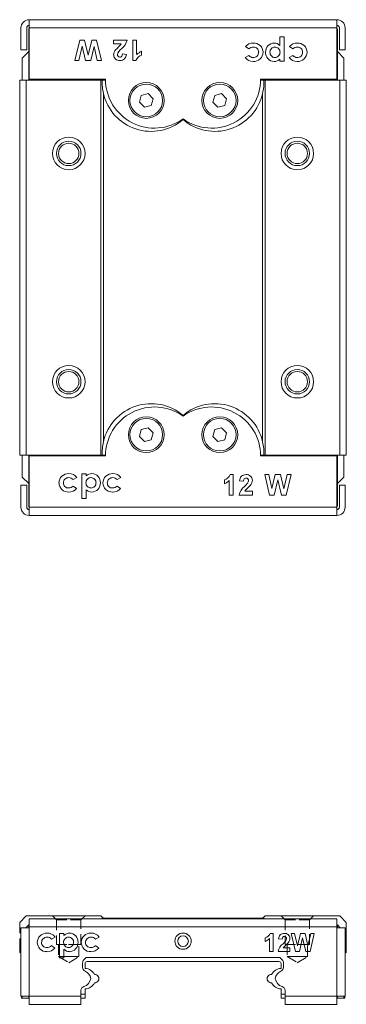
# Model space of a CAD drawing. Units: millimetres. Extents: x 79 to 350, y 82 to 222.
# Drawn here: x 193 to 233, y 82 to 203 of the extents above; entities that cross this region are included whole.
import ezdxf

# ---------------------------------------------------------------- set-up
doc = ezdxf.new("R2010")
doc.units = ezdxf.units.MM
doc.linetypes.add('HIDDEN', pattern=[1.905, 1.27, -0.635])

msp = doc.modelspace()

# ---------------------------------------------------------------- linework, layer by layer
at = {"color": 7, "linetype": 'Continuous', "lineweight": 15}
for p, q in [((232.25, 202.58), (194.55, 202.58)), ((194.55, 201.58), (194.55, 202.58)), ((202.1, 202.58), (201.4, 202.58)), ((232.25, 202.58), (232.25, 201.58)), ((193.55, 201.58), (193.55, 198.88)), ((194.25, 198.88), (194.25, 201.58)), ((194.5, 201.38), (194.5, 198.68)), ((194.55, 201.38), (194.5, 201.38)), ((194.55, 201.58), (232.25, 201.58)), ((194.55, 195.28), (194.55, 201.58)), ((225.78, 200.49), (225.24, 200.49)), ((225.24, 200.49), (225.24, 199.43)), ((225.78, 197.49), (225.78, 200.49)), ((232.25, 201.58), (232.25, 195.28)), ((232.3, 201.38), (232.25, 201.38)), ((232.3, 201.38), (232.3, 198.68)), ((232.55, 201.58), (232.55, 198.88)), ((233.25, 201.58), (233.25, 198.88)), ((200.75, 200.08), (200.16, 197.58)), ((200.65, 197.58), (201.04, 199.33)), ((201.34, 200.08), (200.75, 200.08)), ((201.04, 199.33), (201.45, 197.58)), ((201.78, 198.21), (201.34, 200.08)), ((202.22, 200.08), (201.78, 198.21)), ((202.1, 197.58), (202.51, 199.3)), ((202.8, 200.08), (202.22, 200.08)), ((202.51, 199.3), (202.9, 197.58)), ((203.4, 197.58), (202.8, 200.08)), ((206.54, 200.08), (204.9, 200.08)), ((204.9, 200.08), (204.9, 199.6)), ((204.9, 199.6), (205.83, 199.6)), ((207.24, 200.08), (207.24, 197.58)), ((207.72, 200.08), (207.24, 200.08)), ((207.72, 198.3), (207.72, 200.08)), ((221.05, 199.28), (221.47, 198.99)), ((226.43, 199.28), (226.85, 198.99)), ((193.55, 198.88), (194.25, 198.88)), ((194.5, 198.68), (193.7, 197.88)), ((194.5, 198.68), (194.5, 195.18)), ((206.47, 198.33), (205.99, 198.38)), ((208.33, 198.22), (208.33, 198.7)), ((221.46, 198.18), (221.01, 197.93)), ((226.84, 198.18), (226.4, 197.93)), ((232.3, 198.68), (232.3, 195.18)), ((233.1, 197.88), (232.3, 198.68)), ((233.25, 198.88), (232.55, 198.88)), ((193.7, 197.88), (193.7, 195.18)), ((200.16, 197.58), (200.65, 197.58)), ((201.45, 197.58), (202.1, 197.58)), ((202.9, 197.58), (203.4, 197.58)), ((207.24, 197.58), (207.63, 197.58)), ((225.24, 197.73), (225.24, 197.49)), ((225.24, 197.49), (225.78, 197.49)), ((233.1, 197.88), (233.1, 195.18)), ((193.4, 149.18), (193.4, 195.18)), ((193.4, 195.18), (194.2, 195.18)), ((194.2, 149.18), (194.2, 195.18)), ((194.2, 195.18), (203.35, 195.18)), ((203.9, 195.28), (194.55, 195.28)), ((203.35, 149.18), (203.35, 195.18)), ((203.35, 195.18), (203.5, 195.18)), ((203.9, 195.18), (203.5, 195.18)), ((232.25, 195.28), (222.9, 195.28)), ((223.29, 195.18), (222.9, 195.18)), ((223.29, 195.18), (223.45, 195.18)), ((223.45, 149.18), (223.45, 195.18)), ((223.45, 195.18), (232.6, 195.18)), ((232.6, 149.18), (232.6, 195.18)), ((232.6, 195.18), (233.4, 195.18)), ((233.4, 149.18), (233.4, 195.18)), ((203.65, 150.81), (203.65, 193.55)), ((208.29, 193.3), (208.06, 192.47)), ((209.13, 193.51), (208.29, 193.3)), ((209.74, 192.89), (209.13, 193.51)), ((217.29, 193.3), (217.06, 192.47)), ((218.13, 193.51), (217.29, 193.3)), ((218.74, 192.89), (218.13, 193.51)), ((223.15, 150.81), (223.15, 193.55)), ((208.06, 192.47), (208.66, 191.85)), ((208.66, 191.85), (209.5, 192.06)), ((209.5, 192.06), (209.74, 192.89)), ((217.06, 192.47), (217.66, 191.85)), ((217.66, 191.85), (218.5, 192.06)), ((218.5, 192.06), (218.74, 192.89)), ((208.29, 152.3), (208.06, 151.47)), ((209.13, 152.51), (208.29, 152.3)), ((209.74, 151.89), (209.13, 152.51)), ((217.29, 152.3), (217.06, 151.47)), ((218.13, 152.51), (217.29, 152.3)), ((218.74, 151.89), (218.13, 152.51)), ((208.06, 151.47), (208.66, 150.85)), ((208.66, 150.85), (209.5, 151.06)), ((209.5, 151.06), (209.74, 151.89)), ((217.06, 151.47), (217.66, 150.85)), ((217.66, 150.85), (218.5, 151.06)), ((218.5, 151.06), (218.74, 151.89)), ((193.4, 149.18), (194.2, 149.18)), ((193.7, 146.48), (193.7, 149.18)), ((194.2, 149.18), (203.35, 149.18)), ((194.5, 145.68), (194.5, 149.18)), ((194.55, 142.78), (194.55, 149.08)), ((194.55, 149.08), (203.9, 149.08)), ((203.35, 149.18), (203.5, 149.18)), ((203.9, 149.18), (203.5, 149.18)), ((223.29, 149.18), (222.9, 149.18)), ((222.9, 149.08), (232.25, 149.08)), ((223.29, 149.18), (223.45, 149.18)), ((223.45, 149.18), (232.6, 149.18)), ((232.25, 149.08), (232.25, 142.78)), ((232.3, 145.68), (232.3, 149.18)), ((232.6, 149.18), (233.4, 149.18)), ((233.1, 146.48), (233.1, 149.18)), ((193.7, 146.48), (194.5, 145.68)), ((199.95, 146.18), (200.4, 146.43)), ((201.55, 146.87), (201.01, 146.87)), ((201.01, 146.87), (201.01, 143.87)), ((201.55, 146.63), (201.55, 146.87)), ((205.33, 146.18), (205.78, 146.43)), ((218.46, 146.14), (218.46, 145.66)), ((219.55, 146.78), (219.16, 146.78)), ((219.55, 144.28), (219.55, 146.78)), ((223.89, 146.78), (223.4, 146.78)), ((223.4, 146.78), (223.99, 144.28)), ((224.28, 145.06), (223.89, 146.78)), ((224.69, 146.78), (224.28, 145.06)), ((224.57, 144.28), (225.01, 146.15)), ((225.34, 146.78), (224.69, 146.78)), ((225.01, 146.15), (225.45, 144.28)), ((225.75, 145.03), (225.34, 146.78)), ((226.14, 146.78), (225.75, 145.03)), ((226.05, 144.28), (226.63, 146.78)), ((226.63, 146.78), (226.14, 146.78)), ((232.3, 145.68), (233.1, 146.48)), ((193.55, 142.78), (193.55, 145.48)), ((193.55, 145.48), (194.25, 145.48)), ((194.25, 142.78), (194.25, 145.48)), ((194.5, 142.98), (194.5, 145.68)), ((200.36, 145.09), (199.94, 145.37)), ((201.55, 143.87), (201.55, 144.93)), ((205.74, 145.09), (205.32, 145.37)), ((219.07, 146.06), (219.07, 144.28)), ((220.32, 146.03), (220.8, 145.98)), ((232.3, 142.98), (232.3, 145.68)), ((232.55, 145.48), (232.55, 142.78)), ((233.25, 145.48), (232.55, 145.48)), ((233.25, 142.78), (233.25, 145.48)), ((201.01, 143.87), (201.55, 143.87)), ((219.07, 144.28), (219.55, 144.28)), ((220.25, 144.28), (221.89, 144.28)), ((221.89, 144.76), (220.96, 144.76)), ((221.89, 144.28), (221.89, 144.76)), ((223.99, 144.28), (224.57, 144.28)), ((225.45, 144.28), (226.05, 144.28)), ((194.5, 142.98), (194.55, 142.98)), ((232.25, 142.78), (194.55, 142.78)), ((194.55, 141.78), (194.55, 142.78)), ((232.25, 142.98), (232.3, 142.98)), ((232.25, 142.78), (232.25, 141.78)), ((194.55, 141.78), (232.25, 141.78)), ((224.7, 141.78), (225.39, 141.78)), ((193.4, 91.86), (194.2, 92.66)), ((193.4, 90.61), (193.4, 91.86)), ((194.2, 92.66), (203.35, 92.66)), ((194.55, 91.31), (194.55, 92.31)), ((232.25, 92.31), (194.55, 92.31)), ((203.35, 92.66), (203.5, 92.51)), ((203.5, 92.51), (203.5, 92.31)), ((203.65, 92.36), (203.5, 92.51)), ((213.4, 92.36), (203.65, 92.36)), ((213.4, 92.31), (213.4, 92.36)), ((223.15, 92.36), (213.4, 92.36)), ((223.29, 92.51), (223.15, 92.36)), ((223.29, 92.51), (223.45, 92.66)), ((223.29, 92.31), (223.29, 92.51)), ((223.45, 92.66), (232.6, 92.66)), ((232.25, 92.31), (232.25, 91.31)), ((232.6, 92.66), (233.4, 91.86)), ((233.4, 91.86), (233.4, 88.16)), ((193.55, 91.21), (193.55, 82.81)), ((193.55, 91.21), (194.55, 91.21)), ((194.15, 91.21), (194.5, 91.56)), ((194.5, 91.21), (194.5, 91.56)), ((194.5, 91.56), (194.55, 91.51)), ((194.5, 91.56), (194.55, 91.56)), ((194.55, 91.21), (194.55, 91.31)), ((194.55, 91.31), (232.25, 91.31)), ((194.55, 82.81), (194.55, 91.21)), ((232.3, 91.56), (232.25, 91.51)), ((232.25, 91.56), (232.3, 91.56)), ((232.25, 91.31), (232.25, 91.21)), ((232.25, 91.21), (232.25, 82.81)), ((232.25, 91.21), (233.25, 91.21)), ((232.3, 91.56), (232.3, 91.21)), ((232.3, 91.56), (232.65, 91.21)), ((233.25, 82.81), (233.25, 91.21)), ((193.4, 88.16), (193.4, 89.81)), ((197.28, 89.81), (197.73, 90.06)), ((198.81, 90.51), (198.27, 90.51)), ((198.27, 90.51), (198.27, 87.51)), ((198.81, 90.26), (198.81, 90.51)), ((202.67, 89.81), (203.12, 90.06)), ((223.47, 89.95), (223.47, 89.53)), ((224.01, 89.88), (224.01, 88.31)), ((224.43, 90.51), (224.09, 90.51)), ((224.43, 88.31), (224.43, 90.51)), ((225.11, 89.85), (225.53, 89.81)), ((227.06, 90.51), (226.63, 90.51)), ((226.63, 90.51), (227.16, 88.31)), ((227.41, 89), (227.06, 90.51)), ((227.77, 90.51), (227.41, 89)), ((227.66, 88.31), (228.05, 89.96)), ((228.35, 90.51), (227.77, 90.51)), ((228.05, 89.96), (228.44, 88.31)), ((228.7, 88.98), (228.35, 90.51)), ((229.04, 90.51), (228.7, 88.98)), ((228.96, 88.31), (229.48, 90.51)), ((229.48, 90.51), (229.04, 90.51)), ((193.55, 88.08), (193.4, 88.16)), ((197.69, 88.72), (197.27, 89.01)), ((198.81, 87.51), (198.81, 88.56)), ((203.08, 88.72), (202.66, 89.01)), ((224.01, 88.31), (224.43, 88.31)), ((225.05, 88.31), (226.49, 88.31)), ((226.49, 88.74), (225.67, 88.74)), ((226.49, 88.31), (226.49, 88.74)), ((227.16, 88.31), (227.66, 88.31)), ((228.44, 88.31), (228.96, 88.31)), ((233.4, 88.16), (233.25, 88.08)), ((198.27, 87.51), (198.81, 87.51)), ((201.24, 87.26), (201.55, 87.56)), ((201.55, 87.56), (225.24, 87.56)), ((225.15, 87.06), (201.65, 87.06)), ((225.55, 87.26), (225.24, 87.56)), ((201.1, 86.34), (201.1, 86.9)), ((201.4, 86.81), (201.4, 86.21)), ((225.4, 86.21), (225.4, 86.81)), ((225.7, 86.34), (225.7, 86.9)), ((200.9, 82.81), (200.9, 83.52)), ((201.4, 83.71), (201.4, 83.06)), ((225.4, 83.06), (225.4, 83.71)), ((225.9, 82.81), (225.9, 83.52)), ((194.55, 82.81), (193.55, 82.81)), ((193.6, 82.56), (193.6, 82.81)), ((193.7, 82.56), (193.6, 82.56)), ((193.7, 82.56), (193.7, 82.81)), ((194.5, 82.56), (193.7, 82.56)), ((194.5, 82.56), (194.5, 82.81)), ((194.5, 82.56), (194.55, 82.61)), ((194.55, 82.56), (194.5, 82.56)), ((200.9, 82.81), (194.55, 82.81)), ((194.55, 81.81), (194.55, 82.81)), ((200.9, 83.06), (201.4, 83.06)), ((200.9, 82.81), (200.9, 81.81)), ((201.4, 82.56), (200.9, 82.56)), ((201.4, 83.06), (201.4, 82.56)), ((225.4, 82.56), (225.4, 83.06)), ((225.4, 83.06), (225.9, 83.06)), ((225.9, 82.56), (225.4, 82.56)), ((232.25, 82.81), (225.9, 82.81)), ((225.9, 81.81), (225.9, 82.81)), ((232.25, 82.81), (232.25, 81.81)), ((233.25, 82.81), (232.25, 82.81)), ((232.3, 82.56), (232.25, 82.61)), ((232.3, 82.56), (232.25, 82.56)), ((232.3, 82.81), (232.3, 82.56)), ((233.1, 82.56), (232.3, 82.56)), ((233.1, 82.81), (233.1, 82.56)), ((233.2, 82.56), (233.1, 82.56)), ((233.2, 82.81), (233.2, 82.56)), ((194.55, 81.81), (200.9, 81.81)), ((225.9, 81.81), (232.25, 81.81))]:
    msp.add_line(p, q, dxfattribs=at)
at = {"color": 7, "linetype": 'HIDDEN', "lineweight": 0}
for p, q in [((201.4, 92.66), (197.4, 92.66)), ((201.4, 92.66), (197.4, 92.66)), ((197.4, 92.66), (197.9, 92.16)), ((197.4, 92.66), (197.9, 92.16)), ((197.9, 92.16), (200.9, 92.16)), ((200.9, 92.16), (197.9, 92.16)), ((197.9, 92.16), (197.9, 89.16)), ((197.9, 92.16), (197.9, 89.16)), ((200.9, 92.16), (201.4, 92.66)), ((200.9, 92.16), (201.4, 92.66)), ((200.9, 89.16), (200.9, 92.16)), ((200.9, 89.16), (200.9, 92.16)), ((229.4, 92.66), (225.4, 92.66)), ((229.4, 92.66), (225.4, 92.66)), ((225.4, 92.66), (225.9, 92.16)), ((225.4, 92.66), (225.9, 92.16)), ((225.9, 92.16), (228.9, 92.16)), ((228.9, 92.16), (225.9, 92.16)), ((225.9, 92.16), (225.9, 89.16)), ((225.9, 92.16), (225.9, 89.16)), ((228.9, 92.16), (229.4, 92.66)), ((228.9, 92.16), (229.4, 92.66)), ((228.9, 89.16), (228.9, 92.16)), ((228.9, 89.16), (228.9, 92.16)), ((197.9, 89.16), (200.9, 89.16)), ((200.9, 89.16), (197.9, 89.16)), ((200.65, 89.16), (198.15, 89.16)), ((200.65, 89.16), (198.15, 89.16)), ((198.15, 89.16), (198.15, 87.66)), ((198.15, 89.16), (198.15, 87.66)), ((200.65, 87.66), (200.65, 89.16)), ((200.65, 87.66), (200.65, 89.16)), ((225.9, 89.16), (228.9, 89.16)), ((228.9, 89.16), (225.9, 89.16)), ((228.65, 89.16), (226.15, 89.16)), ((228.65, 89.16), (226.15, 89.16)), ((226.15, 89.16), (226.15, 87.66)), ((226.15, 89.16), (226.15, 87.66)), ((228.65, 87.66), (228.65, 89.16)), ((228.65, 87.66), (228.65, 89.16)), ((198.15, 87.66), (200.65, 87.66)), ((200.65, 87.66), (198.15, 87.66)), ((198.15, 87.66), (199.4, 86.91)), ((198.15, 87.66), (199.4, 86.91)), ((199.4, 86.91), (200.65, 87.66)), ((199.4, 86.91), (200.65, 87.66)), ((226.15, 87.66), (228.65, 87.66)), ((228.65, 87.66), (226.15, 87.66)), ((226.15, 87.66), (227.4, 86.91)), ((226.15, 87.66), (227.4, 86.91)), ((227.4, 86.91), (228.65, 87.66)), ((227.4, 86.91), (228.65, 87.66))]:
    msp.add_line(p, q, dxfattribs=at)
at = {"color": 7, "linetype": 'Continuous', "lineweight": 15, "flags": 128}
for points in [[(205.99, 198.38), (205.96, 198.18), (205.91, 198.1), (205.84, 198.04), (205.76, 198), (205.68, 198)], [(220.8, 145.98), (220.84, 146.18), (220.88, 146.26), (220.95, 146.32), (221.04, 146.36), (221.11, 146.36)], [(225.53, 89.81), (225.57, 90.01), (225.62, 90.07), (225.68, 90.12), (225.75, 90.14), (225.81, 90.15)]]:
    msp.add_lwpolyline(points, dxfattribs=at)
at = {"color": 7, "linetype": 'Continuous', "lineweight": 15}
for centre, radius in [((208.9, 192.68), 2.2), ((208.9, 192.68), 2), ((217.9, 192.68), 2.2), ((217.9, 192.68), 2), ((199.4, 186.18), 2), ((199.4, 186.18), 1.5), ((199.4, 186.18), 1.25), ((227.4, 186.18), 2), ((227.4, 186.18), 1.5), ((227.4, 186.18), 1.25), ((199.4, 158.18), 2), ((199.4, 158.18), 1.5), ((199.4, 158.18), 1.25), ((227.4, 158.18), 2), ((227.4, 158.18), 1.5), ((227.4, 158.18), 1.25), ((208.9, 151.68), 2.2), ((208.9, 151.68), 2), ((217.9, 151.68), 2.2), ((217.9, 151.68), 2), ((213.4, 89.56), 1), ((213.4, 89.56), 0.65)]:
    msp.add_circle(centre, radius, dxfattribs=at)
for centre, radius, start, end in [((194.55, 201.58), 1, 90, 180), ((194.55, 201.58), 0.3, 90, 180), ((232.25, 201.58), 1, 0, 90), ((232.25, 201.58), 0.3, 0, 90), ((195, 201.38), 0.5, 154.1581, 180), ((231.8, 201.38), 0.5, 0, 25.8419), ((188.84, 215.29), 23.13, 314.8209, 317.2713), ((204.71, 200.5), 1.88, 307.95, 347.1216), ((221.96, 198.56), 1.16, 87.652, 141.8437), ((222.06, 198.58), 1.14, 0.7231, 92.4839), ((224.6, 198.63), 1.09, 91.8692, 182.3286), ((224.56, 198.76), 0.955, 44.4653, 89.9217), ((227.35, 198.56), 1.16, 87.652, 141.8437), ((227.45, 198.58), 1.14, 0.7231, 92.4839), ((205.92, 198.23), 1.02, 139.5873, 178.1416), ((205.6, 198.27), 0.694, 180.8358, 276.0553), ((205.91, 198.31), 0.527, 144.9912, 178.5563), ((205.67, 198.29), 0.292, 172.8034, 271.4123), ((208.48, 196.15), 3.89, 132.4297, 140.6351), ((205.71, 198.34), 0.759, 266.6639, 359.7263), ((208.67, 197.14), 1.14, 107.5132, 157.1152), ((208.89, 197.2), 1.6, 110.2691, 136.5439), ((221.97, 198.63), 0.679, 221.2697, 272.1473), ((221.99, 198.52), 0.698, 87.1099, 138.068), ((222.03, 198.58), 0.633, 266.4811, 1.2189), ((222.05, 198.61), 1.16, 267.5421, 359.2651), ((222.06, 198.61), 0.607, 358.3617, 93.3242), ((224.58, 198.52), 1.07, 176.2613, 268.2288), ((224.66, 198.61), 0.61, 89.7001, 182.7213), ((224.65, 198.55), 0.603, 177.4242, 270.9136), ((224.67, 198.61), 0.608, 356.9591, 91.0173), ((224.68, 198.55), 0.602, 268.4113, 2.5274), ((227.35, 198.63), 0.679, 221.2697, 272.1473), ((227.37, 198.52), 0.698, 87.1099, 138.068), ((227.43, 198.61), 1.16, 267.5424, 359.2649), ((227.42, 198.58), 0.633, 266.481, 1.2191), ((227.44, 198.61), 0.607, 358.3615, 93.3243), ((221.95, 198.61), 1.16, 215.4728, 272.0145), ((224.55, 198.43), 0.984, 269.7876, 314.7837), ((227.34, 198.61), 1.16, 215.4727, 272.0145), ((209.5, 194.88), 6, 177.134, 192.8386), ((209.9, 195.28), 6, 180, 305.6853), ((216.9, 195.28), 6, 234.3147, 0), ((217.3, 194.88), 6, 347.1614, 2.866), ((209.5, 194.88), 6, 192.8386, 310.5416), ((217.3, 194.88), 6, 229.4584, 347.1614), ((209.5, 149.48), 6, 49.4584, 167.1614), ((209.9, 149.08), 6, 54.3147, 180), ((217.3, 149.48), 6, 12.8386, 130.5416), ((216.9, 149.08), 6, 0, 125.6853), ((209.5, 149.48), 6, 167.1614, 182.866), ((217.3, 149.48), 6, 357.134, 12.8386), ((199.36, 145.75), 1.16, 87.5424, 179.2647), ((199.38, 145.78), 0.633, 86.4807, 181.2198), ((199.45, 145.75), 1.16, 35.4727, 92.0145), ((199.44, 145.73), 0.679, 41.2705, 92.1468), ((202.11, 145.81), 0.602, 88.4112, 182.5276), ((202.24, 145.93), 0.984, 89.7888, 134.7819), ((202.14, 145.81), 0.603, 357.4247, 90.9131), ((202.21, 145.84), 1.07, 356.2615, 88.2287), ((204.75, 145.75), 1.16, 87.5421, 179.265), ((204.76, 145.78), 0.633, 86.4808, 181.2196), ((204.84, 145.75), 1.16, 35.4727, 92.0145), ((204.82, 145.73), 0.679, 41.2705, 92.1468), ((218.12, 147.22), 1.14, 287.5134, 337.1151), ((221.08, 146.02), 0.759, 86.6639, 179.7264), ((221.12, 146.07), 0.292, 352.803, 91.4137), ((221.2, 146.09), 0.694, 0.8358, 96.0552), ((199.35, 145.78), 1.14, 180.7223, 272.4846), ((199.35, 145.75), 0.607, 178.3614, 273.3249), ((199.42, 145.84), 0.698, 267.1084, 318.0692), ((199.44, 145.8), 1.16, 267.6518, 321.8441), ((202.12, 145.75), 0.608, 176.9588, 271.0178), ((202.23, 145.6), 0.955, 224.465, 269.922), ((202.13, 145.75), 0.61, 269.7001, 2.7211), ((202.19, 145.73), 1.09, 271.8687, 2.3292), ((204.73, 145.78), 1.14, 180.7223, 272.4846), ((204.73, 145.75), 0.607, 178.3616, 273.3248), ((204.8, 145.84), 0.698, 267.1084, 318.0692), ((204.83, 145.8), 1.16, 267.6518, 321.8441), ((217.9, 147.16), 1.6, 290.2675, 316.5448), ((222.09, 143.86), 1.88, 127.9502, 167.1213), ((218.31, 148.21), 3.89, 312.4293, 320.6361), ((237.94, 129.08), 23.11, 134.8197, 137.2721), ((220.88, 146.05), 0.527, 324.9911, 358.5567), ((220.87, 146.13), 1.02, 319.5877, 358.1412), ((194.55, 142.78), 1, 180, 270), ((194.55, 142.78), 0.3, 180, 270), ((195, 142.98), 0.5, 180, 205.8419), ((231.8, 142.98), 0.5, 334.1581, 0), ((232.25, 142.78), 0.3, 270, 0), ((232.25, 142.78), 1, 270, 0), ((193.1, 90.21), 0.5, 25.8419, 53.1301), ((193.1, 90.21), 0.5, 306.8699, 334.1581), ((196.7, 89.39), 1.16, 87.5449, 179.2623), ((196.68, 89.42), 1.14, 180.7521, 272.455), ((196.71, 89.41), 0.633, 86.513, 181.1872), ((196.68, 89.38), 0.607, 178.3394, 273.3465), ((196.79, 89.39), 1.16, 35.5261, 91.9611), ((196.77, 89.37), 0.679, 41.2567, 92.1602), ((199.37, 89.44), 0.603, 88.4372, 182.5016), ((199.38, 89.38), 0.608, 176.9394, 271.037), ((199.5, 89.56), 0.985, 89.8161, 134.7551), ((199.4, 89.44), 0.603, 357.4352, 90.9026), ((199.39, 89.39), 0.61, 269.6733, 2.748), ((199.45, 89.36), 1.09, 271.8664, 2.3314), ((199.47, 89.48), 1.07, 356.2486, 88.2416), ((202.08, 89.39), 1.16, 87.5449, 179.2623), ((202.07, 89.42), 1.14, 180.7521, 272.455), ((202.09, 89.41), 0.633, 86.513, 181.1872), ((202.07, 89.38), 0.607, 178.3394, 273.3465), ((202.17, 89.39), 1.16, 35.5261, 91.9611), ((202.16, 89.37), 0.679, 41.2567, 92.1602), ((223.16, 90.91), 1.01, 287.8559, 336.7725), ((222.98, 90.85), 1.41, 290.2597, 316.5532), ((225.77, 89.85), 0.667, 86.5424, 179.8478), ((223.24, 91.87), 3.56, 312.5891, 320.4756), ((225.87, 89.9), 0.615, 1.2936, 95.5974), ((225.81, 89.89), 0.257, 352.7839, 91.4317), ((225.61, 89.87), 0.457, 324.7588, 358.7889), ((225.62, 89.94), 0.871, 319.024, 358.7048), ((196.75, 89.47), 0.698, 267.1097, 318.0683), ((196.78, 89.44), 1.17, 267.7041, 321.7917), ((199.49, 89.23), 0.953, 224.4113, 269.9757), ((202.14, 89.47), 0.698, 267.1097, 318.0683), ((202.16, 89.44), 1.17, 267.7041, 321.7917), ((226.6, 87.99), 1.58, 127.0261, 168.0455), ((243.05, 72.59), 23.72, 134.9949, 137.0973), ((201.6, 86.9), 0.5, 135, 180), ((201.65, 86.81), 0.25, 90, 180), ((225.15, 86.81), 0.25, 0, 90), ((225.2, 86.9), 0.5, 0, 45), ((201.6, 86.34), 0.5, 180, 247.1247), ((201.4, 84.96), 1.25, 23.4367, 90), ((200.95, 84.82), 1.15, 7.0628, 67.1247), ((225.4, 84.96), 1.25, 90, 156.5633), ((225.84, 84.82), 1.15, 112.8753, 172.9372), ((225.2, 86.34), 0.5, 292.8753, 0), ((200.95, 85.11), 1.15, 285.5165, 352.9372), ((202.6, 84.96), 0.5, 263.9008, 96.0992), ((224.2, 84.96), 0.5, 83.9008, 276.0992), ((225.84, 85.11), 1.15, 187.0628, 254.4835), ((201.4, 83.52), 0.5, 105.5165, 180), ((201.4, 84.96), 1.25, 270, 336.5633), ((225.4, 84.96), 1.25, 203.4367, 270), ((225.4, 83.52), 0.5, 0, 74.4835)]:
    msp.add_arc(centre, radius, start, end, dxfattribs=at)

doc.saveas('drawing.dxf')
